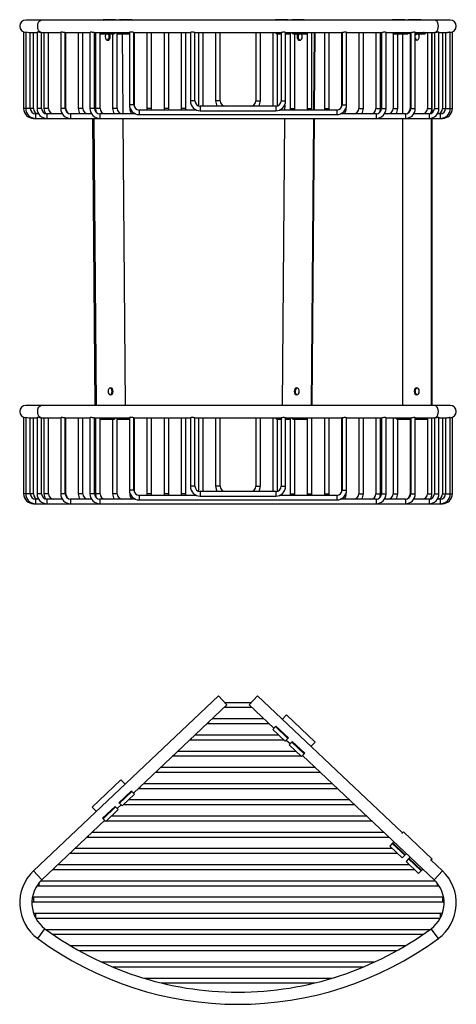
# Model space of a CAD drawing. Units: millimetres. Extents: x 3927 to 4582, y 7298 to 7944.
# Drawn here: x 3927 to 4213, y 7298 to 7944 of the extents above; entities that cross this region are included whole.
import ezdxf

# ---------------------------------------------------------------- set-up
doc = ezdxf.new("R2010")
doc.units = ezdxf.units.MM

msp = doc.modelspace()

# ---------------------------------------------------------------- linework, layer by layer
at = {"color": 7, "linetype": 'Continuous', "lineweight": 25}
for p, q in [((3941.05, 7944.18), (3930.88, 7944.18)), ((4199.28, 7944.18), (3941.05, 7944.18)), ((3981.55, 7944.18), (3981.68, 7944.49)), ((3981.68, 7944.49), (3982.01, 7944.18)), ((3989.85, 7944.49), (3981.68, 7944.49)), ((3990.18, 7944.18), (3989.85, 7944.49)), ((3992.27, 7944.18), (3992.4, 7944.49)), ((3992.4, 7944.49), (3992.73, 7944.18)), ((4000.57, 7944.49), (3992.4, 7944.49)), ((4000.57, 7944.49), (4000.9, 7944.18)), ((4094.69, 7944.49), (4094.36, 7944.18)), ((4102.87, 7944.49), (4094.69, 7944.49)), ((4102.54, 7944.18), (4102.87, 7944.49)), ((4102.87, 7944.49), (4103, 7944.18)), ((4105.41, 7944.49), (4105.08, 7944.18)), ((4113.59, 7944.49), (4105.41, 7944.49)), ((4113.59, 7944.49), (4113.26, 7944.18)), ((4113.71, 7944.18), (4113.59, 7944.49)), ((4171.46, 7944.45), (4171.18, 7944.18)), ((4179.64, 7944.45), (4171.46, 7944.45)), ((4179.36, 7944.18), (4179.64, 7944.45)), ((4179.64, 7944.45), (4179.75, 7944.18)), ((4182.18, 7944.45), (4181.9, 7944.18)), ((4190.36, 7944.45), (4182.18, 7944.45)), ((4190.36, 7944.45), (4190.08, 7944.18)), ((4190.47, 7944.18), (4190.36, 7944.45)), ((4209.45, 7944.18), (4199.28, 7944.18)), ((3929.48, 7936.43), (3929.48, 7886.18)), ((3930.86, 7936.43), (3930.86, 7886.18)), ((3932.9, 7936.18), (3938.27, 7936.18)), ((3933.86, 7886.18), (3933.86, 7936.18)), ((3935.93, 7886.18), (3935.93, 7936.18)), ((3938.27, 7936.3), (3938.27, 7886.18)), ((3940.94, 7936.18), (3941.05, 7936.18)), ((3941.05, 7936.18), (3953.78, 7936.18)), ((3941.27, 7886.18), (3941.27, 7936.18)), ((3942.83, 7936.18), (3942.83, 7886.18)), ((3945.83, 7886.18), (3945.83, 7936.18)), ((3953.78, 7936.26), (3953.78, 7886.18)), ((3956.54, 7936.18), (3973.01, 7936.18)), ((3956.78, 7886.18), (3956.78, 7936.18)), ((3957.1, 7886.18), (3957.1, 7936.18)), ((3965.36, 7936.18), (3965.36, 7886.18)), ((3968.36, 7886.18), (3968.36, 7936.18)), ((3973.01, 7936.23), (3973.01, 7886.18)), ((3975.84, 7936.18), (3998.95, 7936.18)), ((3976.01, 7886.18), (3976.01, 7936.18)), ((3976.63, 7936.18), (3976.63, 7886.18)), ((3979.63, 7886.18), (3979.63, 7936.18)), ((3979.95, 7935.18), (3988.12, 7935.18)), ((3987.89, 7935.18), (3987.89, 7886.18)), ((3990.89, 7886.18), (3990.89, 7936.18)), ((3990.89, 7935.18), (3998.84, 7935.18)), ((3994.07, 7935.18), (3994.5, 7882.68)), ((3998.87, 7936.21), (3998.87, 7888.68)), ((4001.78, 7936.18), (4038.92, 7936.18)), ((4001.87, 7888.68), (4001.87, 7936.21)), ((4002.16, 7887.27), (4002.16, 7936.18)), ((4010.43, 7936.18), (4010.43, 7886.18)), ((4013.43, 7886.18), (4013.43, 7936.18)), ((4021.69, 7936.18), (4021.69, 7886.18)), ((4024.69, 7886.18), (4024.69, 7936.18)), ((4032.96, 7936.18), (4032.96, 7886.18)), ((4035.96, 7886.18), (4035.96, 7936.18)), ((4038.89, 7936.19), (4038.89, 7891.18)), ((4041.87, 7936.18), (4098.47, 7936.18)), ((4041.89, 7891.18), (4041.89, 7936.18)), ((4044.23, 7936.18), (4044.23, 7887.87)), ((4047.23, 7887.68), (4047.23, 7936.18)), ((4055.49, 7936.18), (4055.49, 7891.18)), ((4058.49, 7891.18), (4058.49, 7936.18)), ((4081.84, 7936.18), (4081.84, 7891.18)), ((4084.84, 7891.18), (4084.84, 7936.18)), ((4093.11, 7936.18), (4093.11, 7887.68)), ((4096.11, 7887.87), (4096.11, 7935.2)), ((4096.43, 7935.18), (4098.45, 7935.18)), ((4098.45, 7936.19), (4098.45, 7891.18)), ((4101.41, 7936.18), (4138.57, 7936.18)), ((4101.45, 7891.18), (4101.45, 7936.18)), ((4101.45, 7935.18), (4104.37, 7935.18)), ((4104.37, 7936.18), (4104.37, 7886.18)), ((4107.14, 7935.18), (4115.32, 7935.18)), ((4107.37, 7886.18), (4107.37, 7935.18)), ((4115.64, 7936.18), (4115.64, 7886.18)), ((4118.64, 7886.18), (4118.64, 7936.18)), ((4120.1, 7936.18), (4119.68, 7885.18)), ((4120.37, 7885.18), (4120.78, 7936.18)), ((4126.91, 7936.18), (4126.91, 7886.18)), ((4129.91, 7886.18), (4129.91, 7936.18)), ((4138.17, 7936.18), (4138.17, 7887.27)), ((4138.47, 7936.21), (4138.47, 7888.68)), ((4141.36, 7936.18), (4164.48, 7936.18)), ((4141.47, 7888.68), (4141.47, 7936.21)), ((4149.44, 7936.18), (4149.44, 7886.18)), ((4152.44, 7886.18), (4152.44, 7936.18)), ((4160.7, 7936.18), (4160.7, 7886.18)), ((4163.7, 7886.18), (4163.7, 7936.18)), ((4164.32, 7936.18), (4164.32, 7886.18)), ((4167.32, 7886.18), (4167.32, 7936.24)), ((4167.32, 7936.18), (4183.8, 7936.18)), ((4171.97, 7935.51), (4171.97, 7886.18)), ((4173.23, 7935.16), (4181.4, 7935.16)), ((4174.97, 7886.18), (4174.97, 7935.16)), ((4178.04, 7935.16), (4178.04, 7882.68)), ((4181.15, 7936.18), (4181.58, 7936.17)), ((4181.58, 7935.17), (4181.58, 7936.17)), ((4183.24, 7935.27), (4183.24, 7886.18)), ((4183.56, 7936.18), (4183.56, 7886.18)), ((4186.56, 7886.18), (4186.56, 7936.26)), ((4186.56, 7936.18), (4199.28, 7936.18)), ((4186.56, 7935.16), (4192.12, 7935.16)), ((4194.5, 7936.18), (4194.5, 7886.18)), ((4197.5, 7886.18), (4197.5, 7936.18)), ((4197.62, 7883.35), (4197.62, 7936.18)), ((4199.06, 7936.18), (4199.06, 7886.18)), ((4199.28, 7936.18), (4199.39, 7936.18)), ((4202.06, 7886.18), (4202.06, 7936.3)), ((4202.06, 7936.18), (4207.43, 7936.18)), ((4204.41, 7936.18), (4204.41, 7886.18)), ((4206.47, 7936.18), (4206.47, 7886.18)), ((4209.47, 7886.18), (4209.47, 7936.43)), ((4210.86, 7886.18), (4210.86, 7936.43)), ((4094.95, 7887.68), (4045.39, 7887.68)), ((4100.81, 7888.38), (4100.79, 7885.18)), ((3939.29, 7882.68), (3937.36, 7882.68)), ((3954.8, 7882.68), (3944.77, 7882.68)), ((3974.04, 7882.68), (3960.28, 7882.68)), ((4002.87, 7882.68), (3979.51, 7882.68)), ((3999.16, 7886.74), (3999.16, 7886.18)), ((4042.89, 7885.18), (4005.37, 7885.18)), ((4005.37, 7882.18), (4134.97, 7882.18)), ((4010.43, 7886.18), (4010.5, 7885.18)), ((4021.69, 7886.18), (4021.77, 7885.18)), ((4032.96, 7886.18), (4033.04, 7885.18)), ((4045.39, 7884.68), (4094.95, 7884.68)), ((4134.97, 7885.18), (4097.45, 7885.18)), ((4107.3, 7885.18), (4107.37, 7886.18)), ((4118.56, 7885.18), (4118.64, 7886.18)), ((4129.83, 7885.18), (4129.91, 7886.18)), ((4160.82, 7882.68), (4137.47, 7882.68)), ((4141.17, 7886.18), (4141.17, 7886.74)), ((4180.06, 7882.68), (4166.3, 7882.68)), ((4195.56, 7882.68), (4185.53, 7882.68)), ((4196.93, 7883.51), (4196.93, 7882.96)), ((4202.97, 7882.68), (4201.04, 7882.68)), ((3935.98, 7879.68), (3937.36, 7879.68)), ((3937.36, 7879.68), (3944.77, 7879.68)), ((3944.77, 7879.68), (3960.28, 7879.68)), ((3960.28, 7879.68), (3979.51, 7879.68)), ((3976.48, 7691.16), (3974.94, 7879.68)), ((3975.63, 7879.68), (3977.17, 7691.16)), ((3979.51, 7879.68), (4160.82, 7879.68)), ((3994.53, 7879.68), (3996.06, 7691.16)), ((4100.74, 7879.68), (4099.21, 7691.16)), ((4119.64, 7879.68), (4118.1, 7691.16)), ((4118.79, 7691.16), (4120.32, 7879.68)), ((4160.82, 7879.68), (4180.06, 7879.68)), ((4178.04, 7879.68), (4178.04, 7691.16)), ((4180.06, 7879.68), (4195.56, 7879.68)), ((4195.56, 7879.68), (4202.97, 7879.68)), ((4196.93, 7879.68), (4196.93, 7691.16)), ((4197.62, 7691.16), (4197.62, 7879.68)), ((4202.97, 7879.68), (4204.36, 7879.68)), ((3941.05, 7691.16), (3930.88, 7691.16)), ((4199.28, 7691.16), (3941.05, 7691.16)), ((4209.45, 7691.16), (4199.28, 7691.16)), ((3929.48, 7683.41), (3929.48, 7633.16)), ((3930.86, 7683.41), (3930.86, 7633.16)), ((3932.9, 7683.16), (3938.27, 7683.16)), ((3933.86, 7633.16), (3933.86, 7683.16)), ((3935.93, 7633.16), (3935.93, 7683.16)), ((3938.27, 7683.28), (3938.27, 7633.16)), ((3940.94, 7683.16), (3941.05, 7683.16)), ((3941.05, 7683.16), (3953.78, 7683.16)), ((3941.27, 7633.16), (3941.27, 7683.16)), ((3942.83, 7683.16), (3942.83, 7633.16)), ((3945.83, 7633.16), (3945.83, 7683.16)), ((3953.78, 7683.24), (3953.78, 7633.16)), ((3956.54, 7683.16), (3973.01, 7683.16)), ((3956.78, 7633.16), (3956.78, 7683.16)), ((3957.1, 7633.16), (3957.1, 7683.16)), ((3965.36, 7683.16), (3965.36, 7633.16)), ((3968.36, 7633.16), (3968.36, 7683.16)), ((3973.01, 7683.22), (3973.01, 7633.16)), ((3975.84, 7683.16), (3998.95, 7683.16)), ((3976.01, 7633.16), (3976.01, 7683.16)), ((3976.63, 7683.16), (3976.63, 7633.16)), ((3979.63, 7633.16), (3979.63, 7683.16)), ((3979.95, 7682.16), (3988.13, 7682.16)), ((3987.89, 7682.16), (3987.89, 7633.16)), ((3988.13, 7682.18), (3988.34, 7682.17)), ((3990.89, 7633.16), (3990.89, 7683.16)), ((3990.89, 7682.16), (3998.84, 7682.16)), ((3998.87, 7683.19), (3998.87, 7635.66)), ((4001.78, 7683.16), (4038.92, 7683.16)), ((4001.87, 7635.66), (4001.87, 7683.19)), ((4002.16, 7634.25), (4002.16, 7683.16)), ((4010.43, 7683.16), (4010.43, 7633.16)), ((4013.43, 7633.16), (4013.43, 7683.16)), ((4021.69, 7683.16), (4021.69, 7633.16)), ((4024.69, 7633.16), (4024.69, 7683.16)), ((4032.96, 7683.16), (4032.96, 7633.16)), ((4035.96, 7633.16), (4035.96, 7683.16)), ((4038.89, 7683.17), (4038.89, 7638.16)), ((4041.87, 7683.16), (4098.47, 7683.16)), ((4041.89, 7638.16), (4041.89, 7683.17)), ((4044.23, 7683.16), (4044.23, 7634.86)), ((4047.23, 7634.66), (4047.23, 7683.16)), ((4055.49, 7683.16), (4055.49, 7638.16)), ((4058.49, 7638.16), (4058.49, 7683.16)), ((4081.84, 7683.16), (4081.84, 7638.16)), ((4084.84, 7638.16), (4084.84, 7683.16)), ((4093.11, 7683.16), (4093.11, 7634.66)), ((4096.11, 7634.86), (4096.11, 7682.18)), ((4096.43, 7682.16), (4098.45, 7682.16)), ((4098.45, 7683.17), (4098.45, 7638.16)), ((4101.41, 7683.16), (4138.57, 7683.16)), ((4101.45, 7638.16), (4101.45, 7683.17)), ((4101.45, 7682.16), (4104.37, 7682.16)), ((4104.37, 7683.16), (4104.37, 7633.16)), ((4106.93, 7682.17), (4107.13, 7682.18)), ((4107.13, 7682.16), (4115.32, 7682.16)), ((4107.37, 7633.16), (4107.37, 7682.16)), ((4115.64, 7683.16), (4115.64, 7633.16)), ((4118.64, 7633.16), (4118.64, 7683.16)), ((4126.91, 7683.16), (4126.91, 7633.16)), ((4129.91, 7633.16), (4129.91, 7683.16)), ((4138.17, 7683.16), (4138.17, 7634.25)), ((4138.47, 7683.19), (4138.47, 7635.66)), ((4141.36, 7683.16), (4164.48, 7683.16)), ((4141.47, 7635.66), (4141.47, 7683.2)), ((4149.44, 7683.16), (4149.44, 7633.16)), ((4152.44, 7633.16), (4152.44, 7683.16)), ((4160.7, 7683.16), (4160.7, 7633.16)), ((4163.7, 7633.16), (4163.7, 7683.16)), ((4164.32, 7683.16), (4164.32, 7633.16)), ((4167.32, 7633.16), (4167.32, 7683.22)), ((4167.32, 7683.16), (4183.8, 7683.16)), ((4171.97, 7683.16), (4171.97, 7633.16)), ((4174.97, 7633.16), (4174.97, 7682.18)), ((4175.29, 7682.16), (4183.24, 7682.16)), ((4183.24, 7683.16), (4183.24, 7633.16)), ((4183.56, 7683.16), (4183.56, 7633.16)), ((4186.56, 7633.16), (4186.56, 7683.24)), ((4186.56, 7683.16), (4199.28, 7683.16)), ((4186.56, 7682.16), (4194.18, 7682.16)), ((4194.5, 7683.16), (4194.5, 7633.16)), ((4197.5, 7633.16), (4197.5, 7683.16)), ((4199.06, 7683.16), (4199.06, 7633.16)), ((4199.28, 7683.16), (4199.39, 7683.16)), ((4202.06, 7633.16), (4202.06, 7683.28)), ((4202.06, 7683.16), (4207.43, 7683.16)), ((4204.41, 7683.16), (4204.41, 7633.16)), ((4206.47, 7683.16), (4206.47, 7633.16)), ((4209.47, 7633.16), (4209.47, 7683.42)), ((4210.86, 7633.16), (4210.86, 7683.41)), ((3939.29, 7629.66), (3937.36, 7629.66)), ((3954.8, 7629.66), (3944.77, 7629.66)), ((3974.04, 7629.66), (3960.28, 7629.66)), ((4002.87, 7629.66), (3979.51, 7629.66)), ((3999.16, 7633.72), (3999.16, 7633.16)), ((4042.89, 7632.16), (4005.37, 7632.16)), ((4005.37, 7629.16), (4134.97, 7629.16)), ((4010.43, 7633.16), (4010.5, 7632.16)), ((4021.69, 7633.16), (4021.77, 7632.16)), ((4032.96, 7633.16), (4033.04, 7632.16)), ((4094.95, 7634.66), (4045.39, 7634.66)), ((4045.39, 7631.66), (4094.95, 7631.66)), ((4134.97, 7632.16), (4097.45, 7632.16)), ((4107.3, 7632.16), (4107.37, 7633.16)), ((4118.56, 7632.16), (4118.64, 7633.16)), ((4129.83, 7632.16), (4129.91, 7633.16)), ((4160.82, 7629.66), (4137.47, 7629.66)), ((4141.17, 7633.16), (4141.17, 7633.72)), ((4180.06, 7629.66), (4166.3, 7629.66)), ((4195.56, 7629.66), (4185.53, 7629.66)), ((4202.97, 7629.66), (4201.04, 7629.66)), ((3935.98, 7626.66), (3937.36, 7626.66)), ((3937.36, 7626.66), (3944.77, 7626.66)), ((3944.77, 7626.66), (3960.28, 7626.66)), ((3960.28, 7626.66), (3979.51, 7626.66)), ((3979.51, 7626.66), (4160.82, 7626.66)), ((4160.82, 7626.66), (4180.06, 7626.66)), ((4180.06, 7626.66), (4195.56, 7626.66)), ((4195.56, 7626.66), (4202.97, 7626.66)), ((4202.97, 7626.66), (4204.36, 7626.66)), ((4057.42, 7500.44), (3935.96, 7385.63)), ((4057.42, 7500.44), (4062.91, 7494.63)), ((4082.91, 7500.44), (4077.42, 7494.63)), ((4178.04, 7410.52), (4082.91, 7500.44)), ((4001.59, 7436.66), (4062.91, 7494.63)), ((4061.23, 7493.04), (4061.99, 7493.04)), ((4061.99, 7496.04), (4061.58, 7496.04)), ((4078.34, 7496.04), (4061.99, 7496.04)), ((4061.99, 7493.04), (4078.34, 7493.04)), ((4077.42, 7494.63), (4093.68, 7479.26)), ((4078.75, 7496.04), (4078.34, 7496.04)), ((4078.34, 7493.04), (4079.1, 7493.04)), ((4101.92, 7487.98), (4099.17, 7485.07)), ((4120.81, 7470.12), (4101.92, 7487.98)), ((4049.96, 7482.39), (4050.73, 7482.39)), ((4050.73, 7482.39), (4089.61, 7482.39)), ((4087.2, 7485.39), (4053.14, 7485.39)), ((4089.61, 7482.39), (4090.37, 7482.39)), ((4094.69, 7480.34), (4092.99, 7478.53)), ((4095.04, 7480.7), (4094.69, 7480.34)), ((4102.87, 7472.61), (4094.69, 7480.34)), ((4103.21, 7472.97), (4095.04, 7480.7)), ((4097.01, 7474.74), (4041.87, 7474.74)), ((4092.99, 7478.53), (4101.17, 7470.81)), ((4038.7, 7471.74), (4039.46, 7471.74)), ((4039.46, 7471.74), (4100.18, 7471.74)), ((4101.17, 7470.81), (4102.87, 7472.61)), ((4101.85, 7471.53), (4104.4, 7469.13)), ((4102.87, 7472.61), (4103.21, 7472.97)), ((4105.41, 7470.2), (4103.71, 7468.4)), ((4103.71, 7468.4), (4111.88, 7460.67)), ((4105.76, 7470.57), (4105.41, 7470.2)), ((4113.59, 7462.47), (4105.41, 7470.2)), ((4113.93, 7462.84), (4105.76, 7470.57)), ((4120.81, 7470.12), (4118.07, 7467.21)), ((4027.43, 7461.09), (4028.19, 7461.09)), ((4028.19, 7461.09), (4111.45, 7461.09)), ((4108.27, 7464.09), (4030.6, 7464.09)), ((4113.59, 7462.47), (4111.88, 7460.67)), ((4112.28, 7461.09), (4112.9, 7461.09)), ((4112.57, 7461.4), (4198.88, 7379.82)), ((4113.93, 7462.84), (4113.59, 7462.47)), ((4016.16, 7450.44), (4016.93, 7450.44)), ((4016.93, 7450.44), (4123.41, 7450.44)), ((4121, 7453.44), (4019.34, 7453.44)), ((4123.41, 7450.44), (4124.17, 7450.44)), ((3993.35, 7445.38), (3974.45, 7427.52)), ((3993.35, 7445.38), (3996.09, 7442.47)), ((4132.26, 7442.79), (4008.07, 7442.79)), ((4000.23, 7438.1), (3992.05, 7430.37)), ((4000.57, 7437.74), (3992.4, 7430.01)), ((3994.1, 7428.21), (4002.28, 7435.93)), ((4000.23, 7438.1), (4000.57, 7437.74)), ((4000.57, 7437.74), (4002.28, 7435.93)), ((4004.9, 7439.79), (4005.66, 7439.79)), ((4005.66, 7439.79), (4134.67, 7439.79)), ((4134.67, 7439.79), (4135.44, 7439.79)), ((3990.87, 7426.53), (3993.41, 7428.93)), ((3992.05, 7430.37), (3992.4, 7430.01)), ((3992.4, 7430.01), (3994.1, 7428.21)), ((3995.09, 7429.14), (4145.94, 7429.14)), ((4143.53, 7432.14), (3998.26, 7432.14)), ((4145.94, 7429.14), (4146.7, 7429.14)), ((3974.45, 7427.52), (3977.2, 7424.61)), ((3989.51, 7427.97), (3981.33, 7420.24)), ((3989.85, 7427.6), (3981.68, 7419.87)), ((3983.38, 7418.07), (3991.56, 7425.8)), ((3989.85, 7427.6), (3989.51, 7427.97)), ((3991.56, 7425.8), (3989.85, 7427.6)), ((3941.45, 7379.82), (3982.7, 7418.8)), ((3981.33, 7420.24), (3981.68, 7419.87)), ((3981.68, 7419.87), (3983.38, 7418.07)), ((3982.36, 7418.49), (3982.99, 7418.49)), ((3983.82, 7418.49), (4157.2, 7418.49)), ((4154.79, 7421.49), (3986.99, 7421.49)), ((4157.2, 7418.49), (4157.97, 7418.49)), ((4166.06, 7410.84), (3974.27, 7410.84)), ((4178.72, 7411.25), (4177.7, 7410.17)), ((4197.62, 7393.39), (4178.72, 7411.25)), ((3971.1, 7407.84), (3971.86, 7407.84)), ((3971.86, 7407.84), (4168.47, 7407.84)), ((4168.47, 7407.84), (4169.23, 7407.84)), ((4171.46, 7403.57), (4169.79, 7401.8)), ((4171.82, 7403.94), (4171.46, 7403.57)), ((4179.64, 7395.84), (4171.46, 7403.57)), ((4179.99, 7396.21), (4171.82, 7403.94)), ((4172.54, 7404.71), (4171.85, 7403.98)), ((3959.83, 7397.19), (3960.6, 7397.19)), ((3960.6, 7397.19), (4174.68, 7397.19)), ((4171.5, 7400.19), (3963.01, 7400.19)), ((4169.79, 7401.8), (4177.97, 7394.08)), ((4179.64, 7395.84), (4179.99, 7396.21)), ((4180.03, 7396.26), (4180.72, 7396.98)), ((4177.97, 7394.08), (4179.64, 7395.84)), ((4182.18, 7393.44), (4180.51, 7391.67)), ((4180.51, 7391.67), (4188.69, 7383.94)), ((4182.53, 7393.81), (4182.18, 7393.44)), ((4190.36, 7385.71), (4182.18, 7393.44)), ((4190.71, 7386.08), (4182.53, 7393.81)), ((4183.26, 7394.58), (4182.57, 7393.85)), ((4197.62, 7393.39), (4196.6, 7392.31)), ((4204.37, 7385.63), (4196.93, 7392.66)), ((3948.57, 7386.54), (3949.33, 7386.54)), ((3949.33, 7386.54), (4185.94, 7386.54)), ((4182.77, 7389.54), (3951.74, 7389.54)), ((4190.36, 7385.71), (4188.69, 7383.94)), ((4190.71, 7386.08), (4190.36, 7385.71)), ((4191.44, 7386.85), (4190.75, 7386.12)), ((4191.14, 7386.54), (4191.77, 7386.54)), ((4199.8, 7378.89), (3940.53, 7378.89)), ((3938.2, 7375.89), (3939.43, 7375.89)), ((3939.43, 7375.89), (4200.91, 7375.89)), ((4200.91, 7375.89), (4202.13, 7375.89)), ((3934.89, 7365.24), (3935.98, 7365.24)), ((3935.98, 7368.24), (3935.21, 7368.24)), ((4204.36, 7368.24), (3935.98, 7368.24)), ((3935.98, 7365.24), (4204.36, 7365.24)), ((4205.13, 7368.24), (4204.36, 7368.24)), ((4204.36, 7365.24), (4205.44, 7365.24)), ((3937.36, 7357.59), (3936.07, 7357.59)), ((4202.97, 7357.59), (3937.36, 7357.59)), ((4204.26, 7357.59), (4202.97, 7357.59)), ((3937.4, 7354.59), (4202.94, 7354.59)), ((3944.77, 7346.94), (3944.39, 7346.94)), ((4195.56, 7346.94), (3944.77, 7346.94)), ((4195.94, 7346.94), (4195.56, 7346.94)), ((3948.62, 7343.94), (4191.71, 7343.94)), ((4179.83, 7336.29), (3960.5, 7336.29)), ((3965.68, 7333.29), (4174.65, 7333.29)), ((4159.66, 7325.64), (3980.68, 7325.64)), ((3987.49, 7322.64), (4152.84, 7322.64)), ((4131.51, 7314.99), (4008.82, 7314.99)), ((4019.9, 7311.99), (4120.43, 7311.99))]:
    msp.add_line(p, q, dxfattribs=at)
at = {"color": 8, "linetype": 'Continuous', "lineweight": 25}
for p, q in [((4000.37, 7888.68), (3998.87, 7888.68)), ((4001.87, 7888.68), (4000.37, 7888.68)), ((4040.39, 7891.18), (4038.89, 7891.18)), ((4041.89, 7891.18), (4040.39, 7891.18)), ((4045.39, 7887.68), (4045.39, 7886.18)), ((4056.99, 7891.18), (4055.49, 7891.18)), ((4058.49, 7891.18), (4056.99, 7891.18)), ((4081.84, 7891.18), (4083.34, 7891.18)), ((4083.34, 7891.18), (4084.84, 7891.18)), ((4094.95, 7887.68), (4094.95, 7886.18)), ((4098.45, 7891.18), (4099.95, 7891.18)), ((4099.95, 7891.18), (4101.45, 7891.18)), ((4138.47, 7888.68), (4139.97, 7888.68)), ((4139.97, 7888.68), (4141.47, 7888.68)), ((3930.86, 7886.18), (3929.48, 7886.18)), ((3932.36, 7886.18), (3930.86, 7886.18)), ((3933.86, 7886.18), (3932.36, 7886.18)), ((3934.43, 7886.18), (3933.86, 7886.18)), ((3935.93, 7886.18), (3934.43, 7886.18)), ((3937.36, 7882.68), (3937.36, 7881.18)), ((3937.36, 7881.18), (3937.36, 7879.68)), ((3939.77, 7886.18), (3938.27, 7886.18)), ((3941.27, 7886.18), (3939.77, 7886.18)), ((3944.33, 7886.18), (3942.83, 7886.18)), ((3945.83, 7886.18), (3944.33, 7886.18)), ((3944.77, 7882.68), (3944.77, 7881.18)), ((3944.77, 7881.18), (3944.77, 7879.68)), ((3955.28, 7886.18), (3953.78, 7886.18)), ((3956.78, 7886.18), (3955.28, 7886.18)), ((3957.1, 7886.18), (3956.78, 7886.18)), ((3960.28, 7882.68), (3960.28, 7881.18)), ((3960.28, 7881.18), (3960.28, 7879.68)), ((3966.86, 7886.18), (3965.36, 7886.18)), ((3968.36, 7886.18), (3966.86, 7886.18)), ((3974.51, 7886.18), (3973.01, 7886.18)), ((3976.01, 7886.18), (3974.51, 7886.18)), ((3978.13, 7886.18), (3976.63, 7886.18)), ((3979.63, 7886.18), (3978.13, 7886.18)), ((3979.51, 7882.68), (3979.51, 7881.18)), ((3979.51, 7881.18), (3979.51, 7879.68)), ((3989.39, 7886.18), (3987.89, 7886.18)), ((3990.89, 7886.18), (3989.39, 7886.18)), ((3999.37, 7886.18), (3999.16, 7886.18)), ((4005.37, 7885.18), (4005.37, 7883.68)), ((4005.37, 7883.68), (4005.37, 7882.18)), ((4011.93, 7886.18), (4010.43, 7886.18)), ((4013.43, 7886.18), (4011.93, 7886.18)), ((4023.19, 7886.18), (4021.69, 7886.18)), ((4024.69, 7886.18), (4023.19, 7886.18)), ((4034.46, 7886.18), (4032.96, 7886.18)), ((4035.96, 7886.18), (4034.46, 7886.18)), ((4045.39, 7886.18), (4045.39, 7884.68)), ((4094.95, 7886.18), (4094.95, 7884.68)), ((4104.37, 7886.18), (4105.87, 7886.18)), ((4105.87, 7886.18), (4107.37, 7886.18)), ((4115.64, 7886.18), (4117.14, 7886.18)), ((4117.14, 7886.18), (4118.64, 7886.18)), ((4126.91, 7886.18), (4128.41, 7886.18)), ((4128.41, 7886.18), (4129.91, 7886.18)), ((4134.97, 7885.18), (4134.97, 7883.68)), ((4134.97, 7883.68), (4134.97, 7882.18)), ((4140.97, 7886.18), (4141.17, 7886.18)), ((4149.44, 7886.18), (4150.94, 7886.18)), ((4150.94, 7886.18), (4152.44, 7886.18)), ((4160.7, 7886.18), (4162.2, 7886.18)), ((4160.82, 7882.68), (4160.82, 7881.18)), ((4160.82, 7881.18), (4160.82, 7879.68)), ((4162.2, 7886.18), (4163.7, 7886.18)), ((4164.32, 7886.18), (4165.82, 7886.18)), ((4165.82, 7886.18), (4167.32, 7886.18)), ((4171.97, 7886.18), (4173.47, 7886.18)), ((4173.47, 7886.18), (4174.97, 7886.18)), ((4180.06, 7882.68), (4180.06, 7881.18)), ((4180.06, 7881.18), (4180.06, 7879.68)), ((4183.24, 7886.18), (4183.56, 7886.18)), ((4183.56, 7886.18), (4185.06, 7886.18)), ((4185.06, 7886.18), (4186.56, 7886.18)), ((4194.5, 7886.18), (4196, 7886.18)), ((4195.56, 7882.68), (4195.56, 7881.18)), ((4195.56, 7881.18), (4195.56, 7879.68)), ((4196, 7886.18), (4197.5, 7886.18)), ((4199.06, 7886.18), (4200.56, 7886.18)), ((4200.56, 7886.18), (4202.06, 7886.18)), ((4202.97, 7882.68), (4202.97, 7881.18)), ((4202.97, 7881.18), (4202.97, 7879.68)), ((4204.41, 7886.18), (4205.91, 7886.18)), ((4205.91, 7886.18), (4206.47, 7886.18)), ((4206.47, 7886.18), (4207.97, 7886.18)), ((4207.97, 7886.18), (4209.47, 7886.18)), ((4209.47, 7886.18), (4210.86, 7886.18)), ((3935.98, 7879.83), (3935.98, 7879.68)), ((4204.36, 7879.83), (4204.36, 7879.68)), ((4000.37, 7635.66), (3998.87, 7635.66)), ((4001.87, 7635.66), (4000.37, 7635.66)), ((4040.39, 7638.16), (4038.89, 7638.16)), ((4041.89, 7638.16), (4040.39, 7638.16)), ((4056.99, 7638.16), (4055.49, 7638.16)), ((4058.49, 7638.16), (4056.99, 7638.16)), ((4081.84, 7638.16), (4083.34, 7638.16)), ((4083.34, 7638.16), (4084.84, 7638.16)), ((4098.45, 7638.16), (4099.95, 7638.16)), ((4099.95, 7638.16), (4101.45, 7638.16)), ((4138.47, 7635.66), (4139.97, 7635.66)), ((4139.97, 7635.66), (4141.47, 7635.66)), ((3930.86, 7633.16), (3929.48, 7633.16)), ((3932.36, 7633.16), (3930.86, 7633.16)), ((3933.86, 7633.16), (3932.36, 7633.16)), ((3934.43, 7633.16), (3933.86, 7633.16)), ((3935.93, 7633.16), (3934.43, 7633.16)), ((3937.36, 7629.66), (3937.36, 7628.16)), ((3939.77, 7633.16), (3938.27, 7633.16)), ((3941.27, 7633.16), (3939.77, 7633.16)), ((3944.33, 7633.16), (3942.83, 7633.16)), ((3945.83, 7633.16), (3944.33, 7633.16)), ((3944.77, 7629.66), (3944.77, 7628.16)), ((3955.28, 7633.16), (3953.78, 7633.16)), ((3956.78, 7633.16), (3955.28, 7633.16)), ((3957.1, 7633.16), (3956.78, 7633.16)), ((3960.28, 7629.66), (3960.28, 7628.16)), ((3966.86, 7633.16), (3965.36, 7633.16)), ((3968.36, 7633.16), (3966.86, 7633.16)), ((3974.51, 7633.16), (3973.01, 7633.16)), ((3976.01, 7633.16), (3974.51, 7633.16)), ((3978.13, 7633.16), (3976.63, 7633.16)), ((3979.63, 7633.16), (3978.13, 7633.16)), ((3979.51, 7629.66), (3979.51, 7628.16)), ((3989.39, 7633.16), (3987.89, 7633.16)), ((3990.89, 7633.16), (3989.39, 7633.16)), ((3999.37, 7633.16), (3999.16, 7633.16)), ((4005.37, 7632.16), (4005.37, 7630.66)), ((4005.37, 7630.66), (4005.37, 7629.16)), ((4011.93, 7633.16), (4010.43, 7633.16)), ((4013.43, 7633.16), (4011.93, 7633.16)), ((4023.19, 7633.16), (4021.69, 7633.16)), ((4024.69, 7633.16), (4023.19, 7633.16)), ((4034.46, 7633.16), (4032.96, 7633.16)), ((4035.96, 7633.16), (4034.46, 7633.16)), ((4045.39, 7634.66), (4045.39, 7633.16)), ((4045.39, 7633.16), (4045.39, 7631.66)), ((4094.95, 7634.66), (4094.95, 7633.16)), ((4094.95, 7633.16), (4094.95, 7631.66)), ((4104.37, 7633.16), (4105.87, 7633.16)), ((4105.87, 7633.16), (4107.37, 7633.16)), ((4115.64, 7633.16), (4117.14, 7633.16)), ((4117.14, 7633.16), (4118.64, 7633.16)), ((4126.91, 7633.16), (4128.41, 7633.16)), ((4128.41, 7633.16), (4129.91, 7633.16)), ((4134.97, 7632.16), (4134.97, 7630.66)), ((4134.97, 7630.66), (4134.97, 7629.16)), ((4140.97, 7633.16), (4141.17, 7633.16)), ((4149.44, 7633.16), (4150.94, 7633.16)), ((4150.94, 7633.16), (4152.44, 7633.16)), ((4160.7, 7633.16), (4162.2, 7633.16)), ((4160.82, 7629.66), (4160.82, 7628.16)), ((4162.2, 7633.16), (4163.7, 7633.16)), ((4164.32, 7633.16), (4165.82, 7633.16)), ((4165.82, 7633.16), (4167.32, 7633.16)), ((4171.97, 7633.16), (4173.47, 7633.16)), ((4173.47, 7633.16), (4174.97, 7633.16)), ((4180.06, 7629.66), (4180.06, 7628.16)), ((4183.24, 7633.16), (4183.56, 7633.16)), ((4183.56, 7633.16), (4185.06, 7633.16)), ((4185.06, 7633.16), (4186.56, 7633.16)), ((4194.5, 7633.16), (4196, 7633.16)), ((4195.56, 7629.66), (4195.56, 7628.16)), ((4196, 7633.16), (4197.5, 7633.16)), ((4199.06, 7633.16), (4200.56, 7633.16)), ((4200.56, 7633.16), (4202.06, 7633.16)), ((4202.97, 7629.66), (4202.97, 7628.16)), ((4204.41, 7633.16), (4205.91, 7633.16)), ((4205.91, 7633.16), (4206.47, 7633.16)), ((4206.47, 7633.16), (4207.97, 7633.16)), ((4207.97, 7633.16), (4209.47, 7633.16)), ((4209.47, 7633.16), (4210.86, 7633.16)), ((3935.98, 7626.81), (3935.98, 7626.66)), ((3937.36, 7628.16), (3937.36, 7626.66)), ((3944.77, 7628.16), (3944.77, 7626.66)), ((3960.28, 7628.16), (3960.28, 7626.66)), ((3979.51, 7628.16), (3979.51, 7626.66)), ((4160.82, 7628.16), (4160.82, 7626.66)), ((4180.06, 7628.16), (4180.06, 7626.66)), ((4195.56, 7628.16), (4195.56, 7626.66)), ((4202.97, 7628.16), (4202.97, 7626.66)), ((4204.36, 7626.81), (4204.36, 7626.66)), ((4061.99, 7496.04), (4061.99, 7495.61)), ((4061.99, 7493.76), (4061.99, 7493.04)), ((4078.34, 7496.04), (4078.34, 7495.61)), ((4078.34, 7493.76), (4078.34, 7493.04)), ((4050.73, 7483.11), (4050.73, 7482.39)), ((4089.61, 7483.11), (4089.61, 7482.39)), ((4039.46, 7472.46), (4039.46, 7471.74)), ((4028.19, 7461.81), (4028.19, 7461.09)), ((4016.93, 7451.16), (4016.93, 7450.44)), ((4123.41, 7451.16), (4123.41, 7450.44)), ((4005.66, 7440.51), (4005.66, 7439.79)), ((4134.67, 7440.51), (4134.67, 7439.79)), ((4145.94, 7429.86), (4145.94, 7429.14)), ((4157.2, 7419.21), (4157.2, 7418.49)), ((3971.86, 7408.56), (3971.86, 7407.84)), ((4168.47, 7408.56), (4168.47, 7407.84)), ((3960.6, 7397.91), (3960.6, 7397.19)), ((3935.96, 7385.63), (3941.45, 7379.82)), ((3949.33, 7387.26), (3949.33, 7386.54)), ((4204.37, 7385.63), (4198.88, 7379.82)), ((3939.43, 7377.6), (3939.43, 7375.89)), ((4200.91, 7377.6), (4200.91, 7375.89)), ((3935.98, 7368.24), (3935.98, 7365.24)), ((4204.36, 7368.24), (4204.36, 7365.24)), ((3937.36, 7357.59), (3937.36, 7354.66)), ((4202.97, 7357.59), (4202.97, 7354.66)), ((3938.68, 7341.21), (3943.42, 7347.65)), ((3944.77, 7346.94), (3944.77, 7346.66)), ((4195.56, 7346.94), (4195.56, 7346.66)), ((4201.66, 7341.21), (4196.91, 7347.65))]:
    msp.add_line(p, q, dxfattribs=at)
at = {"color": 8, "linetype": 'Continuous', "lineweight": 25, "flags": 128}
for points in [[(3941.05, 7936.18), (3940.71, 7936.22), (3940.06, 7936.54), (3939.49, 7937.15), (3939.05, 7938.01), (3938.77, 7939.05), (3938.68, 7940.18), (3938.77, 7941.3), (3939.05, 7942.34), (3939.49, 7943.2), (3940.06, 7943.82), (3940.71, 7944.14), (3941.05, 7944.18)], [(4199.28, 7936.18), (4199.62, 7936.22), (4200.27, 7936.54), (4200.84, 7937.15), (4201.28, 7938.01), (4201.56, 7939.05), (4201.66, 7940.18), (4201.56, 7941.3), (4201.28, 7942.34), (4200.84, 7943.2), (4200.27, 7943.82), (4199.62, 7944.14), (4199.28, 7944.18)], [(3941.05, 7683.16), (3940.71, 7683.2), (3940.06, 7683.52), (3939.49, 7684.14), (3939.05, 7685), (3938.77, 7686.03), (3938.68, 7687.16), (3938.77, 7688.29), (3939.05, 7689.32), (3939.49, 7690.18), (3940.06, 7690.8), (3940.71, 7691.12), (3941.05, 7691.16)], [(4199.28, 7683.16), (4199.62, 7683.2), (4200.27, 7683.52), (4200.84, 7684.14), (4201.28, 7685), (4201.56, 7686.03), (4201.66, 7687.16), (4201.56, 7688.29), (4201.28, 7689.32), (4200.84, 7690.18), (4200.27, 7690.8), (4199.62, 7691.12), (4199.28, 7691.16)]]:
    msp.add_lwpolyline(points, dxfattribs=at)
at = {"color": 7, "linetype": 'Continuous', "lineweight": 25, "flags": 128}
for points in [[(3938.29, 7936.3), (3938.32, 7936.37), (3938.54, 7936.45), (3938.88, 7936.47), (3939.3, 7936.43), (3939.77, 7936.35), (3940.27, 7936.26), (3940.72, 7936.19), (3940.97, 7936.18)], [(3953.79, 7936.26), (3953.82, 7936.33), (3954.03, 7936.42), (3954.39, 7936.47), (3954.82, 7936.45), (3955.28, 7936.39), (3955.76, 7936.29), (3956.21, 7936.21), (3956.55, 7936.18), (3956.6, 7936.18)], [(3973.03, 7936.23), (3973.06, 7936.3), (3973.27, 7936.39), (3973.63, 7936.46), (3974.06, 7936.46), (3974.53, 7936.41), (3975, 7936.32), (3975.44, 7936.23), (3975.79, 7936.18), (3975.91, 7936.19)], [(3982.95, 7933.31), (3983.09, 7932.42), (3983.46, 7931.66), (3984.01, 7931.16), (3984.66, 7930.98), (3985.31, 7931.16), (3985.85, 7931.66), (3986.21, 7932.42), (3986.33, 7933.31), (3986.2, 7934.2), (3985.82, 7934.95), (3985.63, 7935.18)], [(4038.91, 7936.19), (4038.9, 7936.2), (4039.03, 7936.26), (4039.32, 7936.36), (4039.73, 7936.44), (4040.22, 7936.47), (4040.69, 7936.43), (4041.13, 7936.36), (4041.52, 7936.26), (4041.78, 7936.19), (4041.88, 7936.18)], [(4098.47, 7936.18), (4098.46, 7936.18), (4098.61, 7936.21), (4098.89, 7936.28), (4099.3, 7936.38), (4099.8, 7936.45), (4100.29, 7936.47), (4100.73, 7936.42), (4101.09, 7936.34), (4101.35, 7936.24), (4101.45, 7936.18), (4101.44, 7936.18)], [(4108.94, 7933.31), (4109.06, 7932.42), (4109.42, 7931.66), (4109.96, 7931.16), (4110.61, 7930.98), (4111.25, 7931.16), (4111.81, 7931.66), (4112.18, 7932.42), (4112.32, 7933.31), (4112.19, 7934.2), (4111.83, 7934.95), (4111.64, 7935.18)], [(4138.52, 7936.19), (4138.57, 7936.18), (4138.8, 7936.21), (4139.16, 7936.29), (4139.61, 7936.38), (4140.13, 7936.45), (4140.61, 7936.46), (4140.99, 7936.42), (4141.28, 7936.33), (4141.45, 7936.24), (4141.44, 7936.21)], [(4164.43, 7936.18), (4164.65, 7936.19), (4165, 7936.25), (4165.44, 7936.34), (4165.96, 7936.43), (4166.45, 7936.47), (4166.84, 7936.44), (4167.13, 7936.37), (4167.29, 7936.28), (4167.3, 7936.24)], [(4182.81, 7935.54), (4182.35, 7935.34), (4181.58, 7935.17)], [(4183.72, 7936.19), (4183.88, 7936.18), (4184.22, 7936.23), (4184.66, 7936.31), (4185.16, 7936.4), (4185.66, 7936.46), (4186.07, 7936.46), (4186.36, 7936.4), (4186.53, 7936.31), (4186.53, 7936.26)], [(4186.56, 7931.43), (4186.84, 7931.22), (4187.48, 7931.05), (4188.13, 7931.22), (4188.68, 7931.73), (4189.05, 7932.48), (4189.17, 7933.37), (4189.05, 7934.26), (4188.68, 7935.02), (4188.56, 7935.16)], [(4192.38, 7936.18), (4192.34, 7936.17), (4191.86, 7936.18)], [(4199.32, 7936.18), (4199.34, 7936.18), (4199.68, 7936.2), (4200.1, 7936.26), (4200.58, 7936.35), (4201.09, 7936.44), (4201.53, 7936.47), (4201.84, 7936.44), (4202.02, 7936.37), (4202.04, 7936.3)], [(4207.41, 7936.18), (4207.43, 7936.18), (4207.89, 7936.2), (4208.36, 7936.28), (4208.81, 7936.37), (4209.18, 7936.45), (4209.41, 7936.47), (4209.47, 7936.43)], [(4013.57, 7885.18), (4013.49, 7885.49), (4013.43, 7886.18)], [(4024.84, 7885.18), (4024.76, 7885.49), (4024.69, 7886.18)], [(4036.11, 7885.18), (4036.03, 7885.49), (4035.96, 7886.18)], [(4104.37, 7886.18), (4104.31, 7885.49), (4104.23, 7885.18)], [(4115.64, 7886.18), (4115.57, 7885.49), (4115.49, 7885.18)], [(4126.91, 7886.18), (4126.84, 7885.49), (4126.76, 7885.18)], [(3984.85, 7700.44), (3984.98, 7699.55), (3985.36, 7698.79), (3985.91, 7698.29), (3986.56, 7698.11), (3987.2, 7698.29), (3987.75, 7698.79), (3988.11, 7699.55), (3988.23, 7700.44), (3988.09, 7701.33), (3987.72, 7702.08), (3987.17, 7702.58), (3986.52, 7702.76), (3985.87, 7702.58), (3985.33, 7702.08), (3984.97, 7701.33), (3984.85, 7700.44)], [(3986.23, 7698.15), (3986.52, 7698.28), (3987.06, 7698.78), (3987.42, 7699.53), (3987.54, 7700.42), (3987.41, 7701.31), (3987.03, 7702.07), (3986.48, 7702.57), (3986.16, 7702.71)], [(4107.04, 7700.44), (4107.16, 7699.55), (4107.52, 7698.79), (4108.06, 7698.29), (4108.71, 7698.11), (4109.36, 7698.29), (4109.91, 7698.79), (4110.28, 7699.55), (4110.42, 7700.44), (4110.3, 7701.33), (4109.94, 7702.08), (4109.39, 7702.58), (4108.75, 7702.76), (4108.1, 7702.58), (4107.55, 7702.08), (4107.17, 7701.33), (4107.04, 7700.44)], [(4185.79, 7700.48), (4185.92, 7699.59), (4186.29, 7698.84), (4186.84, 7698.34), (4187.48, 7698.16), (4188.13, 7698.34), (4188.68, 7698.84), (4189.05, 7699.59), (4189.17, 7700.48), (4189.05, 7701.37), (4188.68, 7702.13), (4188.13, 7702.63), (4187.48, 7702.81), (4186.84, 7702.63), (4186.29, 7702.13), (4185.92, 7701.37), (4185.79, 7700.48)], [(3938.29, 7683.28), (3938.32, 7683.36), (3938.54, 7683.43), (3938.88, 7683.45), (3939.3, 7683.41), (3939.77, 7683.33), (3940.27, 7683.24), (3940.72, 7683.17), (3940.97, 7683.16)], [(3953.79, 7683.24), (3953.82, 7683.31), (3954.03, 7683.4), (3954.39, 7683.45), (3954.82, 7683.43), (3955.28, 7683.37), (3955.76, 7683.27), (3956.21, 7683.19), (3956.55, 7683.16), (3956.6, 7683.17)], [(3973.03, 7683.22), (3973.06, 7683.28), (3973.27, 7683.38), (3973.63, 7683.44), (3974.06, 7683.44), (3974.53, 7683.39), (3975, 7683.3), (3975.44, 7683.21), (3975.79, 7683.16), (3975.91, 7683.17)], [(4038.91, 7683.17), (4038.9, 7683.18), (4039.03, 7683.25), (4039.32, 7683.34), (4039.73, 7683.42), (4040.22, 7683.45), (4040.69, 7683.42), (4041.13, 7683.34), (4041.52, 7683.25), (4041.78, 7683.17), (4041.88, 7683.16)], [(4098.47, 7683.16), (4098.46, 7683.16), (4098.61, 7683.19), (4098.89, 7683.27), (4099.3, 7683.36), (4099.8, 7683.43), (4100.29, 7683.45), (4100.73, 7683.4), (4101.09, 7683.32), (4101.35, 7683.23), (4101.45, 7683.17), (4101.44, 7683.17)], [(4138.52, 7683.17), (4138.57, 7683.16), (4138.8, 7683.19), (4139.16, 7683.27), (4139.61, 7683.37), (4140.13, 7683.44), (4140.61, 7683.45), (4140.99, 7683.4), (4141.28, 7683.31), (4141.45, 7683.22), (4141.44, 7683.2)], [(4164.43, 7683.16), (4164.65, 7683.17), (4165, 7683.23), (4165.44, 7683.33), (4165.96, 7683.41), (4166.45, 7683.45), (4166.84, 7683.43), (4167.13, 7683.35), (4167.29, 7683.26), (4167.3, 7683.22)], [(4183.72, 7683.17), (4183.88, 7683.16), (4184.22, 7683.21), (4184.66, 7683.29), (4185.16, 7683.39), (4185.66, 7683.44), (4186.07, 7683.44), (4186.36, 7683.38), (4186.53, 7683.29), (4186.53, 7683.24)], [(4199.32, 7683.16), (4199.34, 7683.16), (4199.68, 7683.18), (4200.1, 7683.25), (4200.58, 7683.34), (4201.09, 7683.42), (4201.53, 7683.45), (4201.84, 7683.42), (4202.02, 7683.35), (4202.04, 7683.28)], [(4207.41, 7683.16), (4207.43, 7683.16), (4207.89, 7683.19), (4208.36, 7683.26), (4208.81, 7683.35), (4209.18, 7683.43), (4209.41, 7683.45), (4209.47, 7683.42)], [(4013.57, 7632.16), (4013.49, 7632.48), (4013.43, 7633.16)], [(4024.84, 7632.16), (4024.76, 7632.48), (4024.69, 7633.16)], [(4036.11, 7632.16), (4036.03, 7632.48), (4035.96, 7633.16)], [(4104.37, 7633.16), (4104.31, 7632.48), (4104.23, 7632.16)], [(4115.64, 7633.16), (4115.57, 7632.48), (4115.49, 7632.16)], [(4126.91, 7633.16), (4126.84, 7632.48), (4126.76, 7632.16)]]:
    msp.add_lwpolyline(points, dxfattribs=at)
at = {"color": 7, "linetype": 'Continuous', "lineweight": 25}
for centre, radius, start, end in [((3930.88, 7940.18), 4, 90, 270), ((4209.45, 7940.18), 4, 270, 90), ((3932.98, 7945.26), 9.07, 256.56999, 270.16658), ((3979.9, 7937.93), 2.74, 264.36199, 320.33059), ((3985.55, 7933.43), 2.6, 137.78872, 182.75844), ((3983.07, 7933.32), 2.62, 298.7854, 44.93249), ((3988.01, 7938.02), 2.85, 272.18461, 319.58417), ((3990.53, 7938.06), 2.9, 277.30305, 319.40367), ((4000.3, 7931.28), 5.13, 72.79162, 106.10631), ((4096.51, 7937.97), 2.79, 219.91886, 268.31236), ((4104.74, 7938.06), 2.9, 220.59633, 262.69695), ((4107.25, 7938.02), 2.85, 220.41583, 267.81539), ((4111.57, 7933.38), 2.64, 137.22192, 181.67971), ((4111.81, 7933.04), 2.2, 173.39734, 246.45745), ((4112.26, 7933.37), 2.63, 136.79331, 181.71244), ((4115.37, 7937.93), 2.74, 219.66941, 275.63801), ((4173.35, 7938.03), 2.88, 220.17798, 267.61066), ((4181.49, 7937.98), 2.81, 219.7832, 271.77898), ((4184.11, 7938.07), 2.93, 220.25365, 259.1336), ((4189.01, 7933.55), 2.51, 139.99718, 168.37751), ((4188.59, 7933), 2.05, 188.81035, 248.33237), ((4192.12, 7937.9), 2.7, 219.75036, 320.24964), ((4005.37, 7888.68), 6.5, 180, 270), ((4005.37, 7888.68), 3.5, 180, 270), ((4045.39, 7891.18), 6.5, 180, 270), ((4045.39, 7891.18), 3.5, 180, 270), ((4061.99, 7891.18), 6.5, 180, 212.57897), ((4061.99, 7891.18), 3.5, 180, 270), ((4078.34, 7891.18), 3.5, 270, 0), ((4078.34, 7891.18), 6.5, 327.42103, 0), ((4094.95, 7891.18), 3.5, 270, 0), ((4094.95, 7891.18), 6.5, 270, 0), ((4134.97, 7888.68), 3.5, 270, 0), ((4134.97, 7888.68), 6.5, 270, 0), ((3935.98, 7886.18), 6.5, 180, 270), ((3937.36, 7886.18), 6.5, 180, 270), ((3937.36, 7886.18), 3.5, 180, 270), ((3939.43, 7886.18), 3.5, 180, 267.82099), ((3944.77, 7886.18), 6.5, 180, 270), ((3944.77, 7886.18), 3.5, 180, 270), ((3949.33, 7886.18), 6.5, 180, 211.02908), ((3949.33, 7886.18), 3.5, 180, 270), ((3960.28, 7886.18), 6.5, 180, 270), ((3960.28, 7886.18), 3.5, 180, 270), ((3960.6, 7886.18), 3.5, 180, 270), ((3971.86, 7886.18), 6.5, 180, 212.57897), ((3971.86, 7886.18), 3.5, 180, 270), ((3979.51, 7886.18), 6.5, 180, 270), ((3979.51, 7886.18), 3.5, 180, 270), ((3983.13, 7886.18), 6.5, 180, 203.57556), ((3983.13, 7886.18), 3.5, 180, 270), ((3994.39, 7886.18), 6.5, 180, 212.57897), ((3994.39, 7886.18), 3.5, 180, 270), ((4005.66, 7886.18), 6.5, 180, 212.57897), ((4134.67, 7886.18), 6.5, 327.42103, 0), ((4145.94, 7886.18), 3.5, 270, 0), ((4145.94, 7886.18), 6.5, 327.42103, 0), ((4157.2, 7886.18), 3.5, 270, 0), ((4160.82, 7886.18), 3.5, 270, 0), ((4160.82, 7886.18), 6.5, 270, 0), ((4157.2, 7886.18), 6.5, 336.42444, 0), ((4168.47, 7886.18), 3.5, 270, 0), ((4168.47, 7886.18), 6.5, 327.42103, 0), ((4179.74, 7886.18), 3.5, 270, 0), ((4180.06, 7886.18), 3.5, 270, 0), ((4180.06, 7886.18), 6.5, 270, 0), ((4191, 7886.18), 3.5, 270, 0), ((4195.56, 7886.18), 3.5, 270, 0), ((4195.56, 7886.18), 6.5, 270, 0), ((4191, 7886.18), 6.5, 328.97092, 0), ((4200.91, 7886.18), 3.5, 272.17901, 0), ((4202.97, 7886.18), 3.5, 270, 0), ((4202.97, 7886.18), 6.5, 270, 0), ((4204.36, 7886.18), 6.5, 270, 0), ((4109.91, 7700.17), 2.2, 173.39734, 246.45745), ((4109.94, 7700.64), 2.23, 111.88889, 185.5869), ((4188.68, 7700.72), 2.21, 112.71145, 186.09508), ((4188.68, 7700.25), 2.21, 173.90492, 247.28855), ((3930.88, 7687.16), 4, 90, 270), ((4209.45, 7687.16), 4, 270, 90), ((3932.98, 7692.24), 9.07, 256.56999, 270.16658), ((3979.91, 7684.89), 2.72, 264.16463, 320.52792), ((3987.93, 7685.14), 3, 277.7558, 318.49956), ((3990.47, 7685.15), 3.01, 277.76362, 318.60273), ((4000.3, 7678.26), 5.13, 72.79162, 106.10631), ((4096.54, 7685.01), 2.85, 220.45867, 267.77258), ((4104.79, 7685.15), 3.01, 221.39727, 262.23638), ((4107.34, 7685.16), 3.02, 220.43086, 262.16297), ((4115.36, 7684.89), 2.72, 219.47208, 275.83537), ((4175.39, 7685), 2.84, 220.71278, 267.8768), ((4183.65, 7685.13), 2.98, 221.29515, 263.21262), ((4194.22, 7684.88), 2.72, 219.39502, 275.91243), ((4005.37, 7635.66), 6.5, 180, 270), ((4005.37, 7635.66), 3.5, 180, 270), ((4045.39, 7638.16), 6.5, 180, 270), ((4045.39, 7638.16), 3.5, 180, 270), ((4061.99, 7638.16), 6.5, 180, 212.57897), ((4061.99, 7638.16), 3.5, 180, 270), ((4078.34, 7638.16), 3.5, 270, 0), ((4078.34, 7638.16), 6.5, 327.42103, 0), ((4094.95, 7638.16), 3.5, 270, 0), ((4094.95, 7638.16), 6.5, 270, 0), ((4134.97, 7635.66), 3.5, 270, 0), ((4134.97, 7635.66), 6.5, 270, 0), ((3935.98, 7633.16), 6.5, 180, 270), ((3937.36, 7633.16), 6.5, 180, 270), ((3937.36, 7633.16), 3.5, 180, 270), ((3939.43, 7633.16), 3.5, 180, 267.82099), ((3944.77, 7633.16), 6.5, 180, 270), ((3944.77, 7633.16), 3.5, 180, 270), ((3949.33, 7633.16), 6.5, 180, 211.02908), ((3949.33, 7633.16), 3.5, 180, 270), ((3960.28, 7633.16), 6.5, 180, 270), ((3960.28, 7633.16), 3.5, 180, 270), ((3960.6, 7633.16), 3.5, 180, 270), ((3971.86, 7633.16), 6.5, 180, 212.57897), ((3971.86, 7633.16), 3.5, 180, 270), ((3979.51, 7633.16), 6.5, 180, 270), ((3979.51, 7633.16), 3.5, 180, 270), ((3983.13, 7633.16), 6.5, 180, 203.57556), ((3983.13, 7633.16), 3.5, 180, 270), ((3994.39, 7633.16), 6.5, 180, 212.57897), ((3994.39, 7633.16), 3.5, 180, 270), ((4005.66, 7633.16), 6.5, 180, 212.57897), ((4134.67, 7633.16), 6.5, 327.42103, 0), ((4145.94, 7633.16), 3.5, 270, 0), ((4145.94, 7633.16), 6.5, 327.42103, 0), ((4157.2, 7633.16), 3.5, 270, 0), ((4160.82, 7633.16), 3.5, 270, 0), ((4160.82, 7633.16), 6.5, 270, 0), ((4157.2, 7633.16), 6.5, 336.42444, 0), ((4168.47, 7633.16), 3.5, 270, 0), ((4168.47, 7633.16), 6.5, 327.42103, 0), ((4179.74, 7633.16), 3.5, 270, 0), ((4180.06, 7633.16), 3.5, 270, 0), ((4180.06, 7633.16), 6.5, 270, 0), ((4191, 7633.16), 3.5, 270, 0), ((4195.56, 7633.16), 3.5, 270, 0), ((4195.56, 7633.16), 6.5, 270, 0), ((4191, 7633.16), 6.5, 328.97092, 0), ((4200.91, 7633.16), 3.5, 272.17901, 0), ((4202.97, 7633.16), 3.5, 270, 0), ((4202.97, 7633.16), 6.5, 270, 0), ((4204.36, 7633.16), 6.5, 270, 0), ((3955.88, 7364.56), 29, 133.38913, 233.60953), ((4184.45, 7364.56), 29, 306.39047, 46.61087), ((3955.88, 7364.56), 21, 133.38913, 233.60953), ((4184.45, 7364.56), 21, 306.39047, 46.61087), ((4070.17, 7519.62), 213.63, 233.60953, 270), ((4070.17, 7519.62), 213.63, 270, 306.39047), ((4070.17, 7519.62), 221.63, 233.60953, 306.39047)]:
    msp.add_arc(centre, radius, start, end, dxfattribs=at)

doc.saveas('drawing.dxf')
